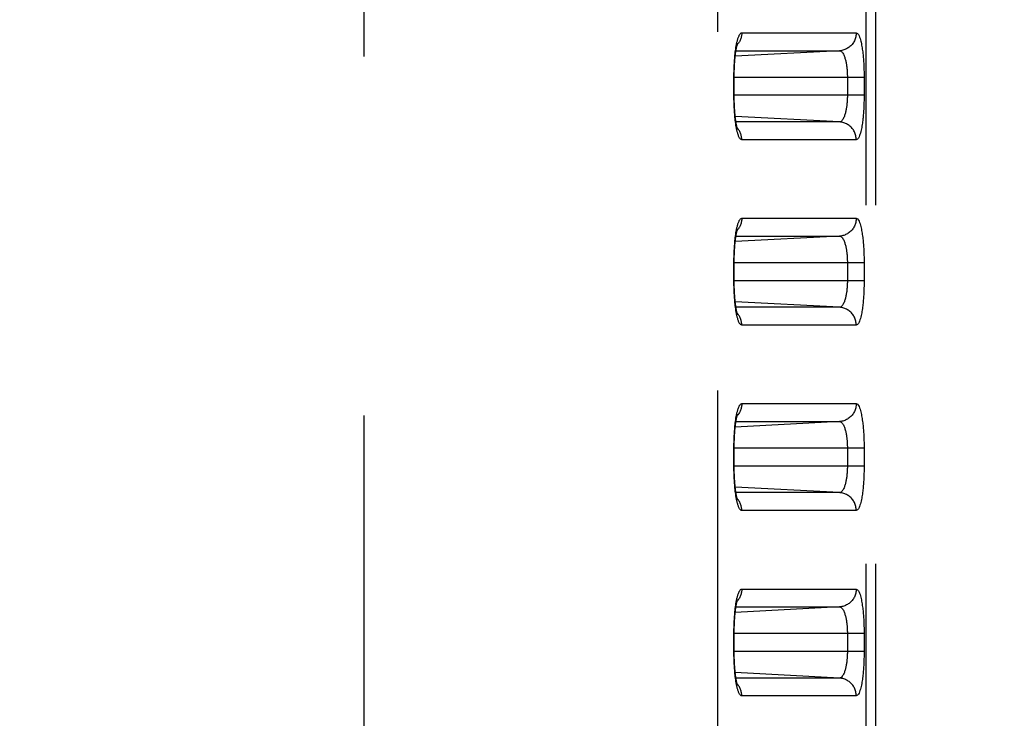
# Model space of a CAD drawing. Extents: x -160 to 260, y -172 to 127.
# Drawn here: x 6 to 10, y 8 to 11 of the extents above; entities that cross this region are included whole.
import ezdxf

# ---------------------------------------------------------------- set-up
doc = ezdxf.new("R2010")
doc.units = 0
doc.linetypes.add('PHANTOM', pattern=[15, 7.5, -1.5, 1.5, -1.5, 1.5, -1.5])
doc.layers.get('0').update_dxf_attribs({"linetype": 'CONTINUOUS'})
doc.layers.get('DEFPOINTS').update_dxf_attribs({"linetype": 'CONTINUOUS'})
doc.styles.get("Standard").update_dxf_attribs({"font": 'txt', "bigfont": 'BIGFONT'})
doc.dimstyles.new('DIMSTYLE', dxfattribs={"dimtxt": 3.2, "dimasz": 1, "dimexe": 2.54, "dimexo": 1, "dimgap": 1.6, "dimtad": 0, "dimzin": 0, "dimblk": 'OPEN30', "dimblk1": 'OPEN30', "dimblk2": 'OPEN30', "dimsah": 1, "dimcen": 0.09, "dimazin": 3, "dimtfac": 1, "dimtofl": 0, "dimtmove": 0, "dimatfit": 3})

# ---------------------------------------------------------------- blocks, each defined once
blk = doc.blocks.new('_OPEN30')
at = {"color": 0, "linetype": 'BYBLOCK'}
for q in [(-3, 1), (-3, -1), (-3, 0)]:
    blk.add_line((0, 0), q, dxfattribs=at)
blk = doc.blocks.new('*D5')
at = {"color": 7, "linetype": 'CONTINUOUS'}
for p, q in [((29.0029, 16.501), (29.0029, 19.851)), ((2.5063, 13.501), (30.2729, 13.501)), ((29.0029, 13.501), (29.0029, 2.626)), ((-3.3368, 2.626), (30.2729, 2.626)), ((29.0029, 2.626), (29.0029, -13.7504)), ((29.0029, -0.374), (29.0029, -3.724))]:
    blk.add_line(p, q, dxfattribs=at)
at = {"layer": 'DEFPOINTS', "color": 7, "linetype": 'CONTINUOUS'}
for p in [(1.5063, 13.501), (-4.3368, 2.626), (29.0029, 2.626)]:
    blk.add_point(p, dxfattribs=at)
at = {"color": 7, "linetype": 'CONTINUOUS'}
for p, rotation in [((29.0029, 13.501), 270.0000000000002), ((29.0029, 2.626), 90.00000000000051)]:
    blk.add_blockref('_OPEN30', p, dxfattribs=dict(at, rotation=rotation))
at = {"color": 7, "linetype": 'CONTINUOUS', "width": 1.238125}
blk.add_text('43.5', height=3.2, rotation=90, dxfattribs=at).set_placement((28.2029, -13.7504))

msp = doc.modelspace()

# ---------------------------------------------------------------- linework, layer by layer
at = {"color": 7, "linetype": 'PHANTOM'}
for p, q in [((9.1139, -14.0828), (9.1139, 38.1848)), ((9.1543, -14.0828), (9.1543, 38.1848)), ((7.0159, -13.462), (7.0159, 34.0534)), ((8.4931, 33.1414), (8.4931, -13.462)), ((8.5943, 10.637), (9.0727, 10.637)), ((9.0028, 10.5622), (8.5669, 10.5393)), ((8.5698, 10.5622), (9.0028, 10.5622)), ((9.1055, 10.451), (8.5614, 10.451)), ((8.5614, 10.376), (8.5614, 10.451)), ((9.0356, 10.451), (9.0356, 10.376)), ((9.1055, 10.451), (9.1055, 10.376)), ((9.1055, 10.376), (8.5614, 10.376)), ((9.0028, 10.2649), (8.5669, 10.2877)), ((9.0028, 10.2649), (8.5698, 10.2649)), ((9.0727, 10.19), (8.5943, 10.19)), ((8.5943, 9.862), (9.0727, 9.862)), ((9.0028, 9.7872), (8.5669, 9.7643)), ((8.5698, 9.7872), (9.0028, 9.7872)), ((9.1055, 9.676), (8.5614, 9.676)), ((8.5614, 9.601), (8.5614, 9.676)), ((9.0356, 9.676), (9.0356, 9.601)), ((9.1055, 9.676), (9.1055, 9.601)), ((9.1055, 9.601), (8.5614, 9.601)), ((9.0028, 9.4899), (8.5669, 9.5127)), ((9.0028, 9.4899), (8.5698, 9.4899)), ((9.0727, 9.415), (8.5943, 9.415)), ((8.5943, 9.087), (9.0727, 9.087)), ((9.0028, 9.0122), (8.5669, 8.9893)), ((8.5698, 9.0122), (9.0028, 9.0122)), ((9.1055, 8.901), (8.5614, 8.901)), ((8.5614, 8.826), (8.5614, 8.901)), ((9.0356, 8.901), (9.0356, 8.826)), ((9.1055, 8.901), (9.1055, 8.826)), ((9.1055, 8.826), (8.5614, 8.826)), ((9.0028, 8.7149), (8.5669, 8.7377)), ((9.0028, 8.7149), (8.5698, 8.7149)), ((9.0727, 8.64), (8.5943, 8.64)), ((8.5943, 8.312), (9.0727, 8.312)), ((9.0028, 8.2372), (8.5669, 8.2143)), ((8.5698, 8.2372), (9.0028, 8.2372)), ((9.1055, 8.126), (8.5614, 8.126)), ((8.5614, 8.051), (8.5614, 8.126)), ((9.0356, 8.126), (9.0356, 8.051)), ((9.1055, 8.126), (9.1055, 8.051)), ((9.1055, 8.051), (8.5614, 8.051)), ((9.0028, 7.9399), (8.5669, 7.9627)), ((9.0028, 7.9399), (8.5698, 7.9399)), ((9.0727, 7.865), (8.5943, 7.865))]:
    msp.add_line(p, q, dxfattribs=at)
at = {"color": 7, "linetype": 'CONTINUOUS'}
for p, q in [((8.5626, 10.3716), (8.5626, 10.451)), ((8.5626, 9.5966), (8.5626, 9.676)), ((8.5626, 8.8216), (8.5626, 8.901)), ((8.5626, 8.0466), (8.5626, 8.126))]:
    msp.add_line(p, q, dxfattribs=at)
at = {"color": 7, "linetype": 'PHANTOM'}
for points in [[(8.5722, 10.5888), (8.5728, 10.5919), (8.5735, 10.595), (8.5741, 10.598), (8.5749, 10.6014), (8.5757, 10.6043), (8.5765, 10.6073), (8.5773, 10.6103), (8.5782, 10.6132), (8.5791, 10.616), (8.5802, 10.6189), (8.5815, 10.6222), (8.5827, 10.625), (8.5839, 10.6273), (8.5854, 10.63), (8.5873, 10.6326), (8.5894, 10.6348), (8.5919, 10.6365), (8.5943, 10.637)], [(8.5943, 10.637), (8.5942, 10.6337), (8.5939, 10.6301), (8.5935, 10.6269), (8.5929, 10.6233), (8.5923, 10.6202), (8.5914, 10.6167), (8.5902, 10.613), (8.589, 10.6096), (8.5875, 10.6059), (8.5859, 10.6027), (8.5842, 10.5994), (8.5824, 10.5963), (8.5804, 10.5933), (8.5785, 10.5908)], [(9.0727, 10.637), (9.0726, 10.6327), (9.0722, 10.6286), (9.0715, 10.6243), (9.0706, 10.6199), (9.0695, 10.6157), (9.0682, 10.6116), (9.0666, 10.6076), (9.0648, 10.6036), (9.0628, 10.5998), (9.0606, 10.5961), (9.0582, 10.5926), (9.0555, 10.5891), (9.0527, 10.5859), (9.0497, 10.5829), (9.0465, 10.5799), (9.0432, 10.5772), (9.0396, 10.5747), (9.0361, 10.5724), (9.0323, 10.5703), (9.0284, 10.5685), (9.0246, 10.5669), (9.0205, 10.5655), (9.0163, 10.5643), (9.0121, 10.5634), (9.0078, 10.5626), (9.0039, 10.5622)], [(9.0727, 10.637), (9.0782, 10.6343), (9.0818, 10.6297), (9.0845, 10.6246), (9.0866, 10.6193), (9.0886, 10.6138), (9.0901, 10.6086), (9.0916, 10.6029), (9.0929, 10.5976), (9.0941, 10.5918), (9.0952, 10.5861), (9.0963, 10.5803), (9.0972, 10.5745), (9.0981, 10.5687), (9.0989, 10.5629), (9.0996, 10.5571), (9.1003, 10.5513), (9.101, 10.5454), (9.1015, 10.5396), (9.1021, 10.5338), (9.1026, 10.5279), (9.103, 10.5221), (9.1034, 10.5162), (9.1038, 10.5104), (9.1041, 10.5048), (9.1044, 10.499), (9.1046, 10.4931), (9.1049, 10.4873), (9.1051, 10.4814), (9.1052, 10.4755), (9.1053, 10.4697), (9.1054, 10.4641), (9.1055, 10.4582), (9.1055, 10.4523)], [(8.5614, 10.4558), (8.5615, 10.4625), (8.5616, 10.4692), (8.5617, 10.4759), (8.5619, 10.4826), (8.5622, 10.4892), (8.5624, 10.4959), (8.5627, 10.5026), (8.5631, 10.5093), (8.5635, 10.5159), (8.564, 10.5226), (8.5645, 10.5292), (8.5651, 10.5359), (8.5657, 10.5426), (8.5664, 10.5492), (8.5672, 10.5558), (8.568, 10.5627), (8.569, 10.5693), (8.57, 10.576), (8.5711, 10.5828), (8.5722, 10.5888)], [(8.5781, 10.5902), (8.5764, 10.5881), (8.5745, 10.586)], [(9.0028, 10.5622), (9.0064, 10.5615), (9.0097, 10.5597), (9.0124, 10.5573), (9.0148, 10.5545), (9.0169, 10.5515), (9.0188, 10.5482), (9.0204, 10.5449), (9.0219, 10.5415), (9.0232, 10.5381), (9.0245, 10.5346), (9.0256, 10.5311), (9.0266, 10.5275), (9.0276, 10.5239), (9.0285, 10.5204), (9.0293, 10.5168), (9.03, 10.5132), (9.0307, 10.5095), (9.0313, 10.5059), (9.0319, 10.5023), (9.0324, 10.4986), (9.0329, 10.495), (9.0333, 10.4914), (9.0337, 10.4878), (9.0341, 10.4841), (9.0344, 10.4804), (9.0347, 10.4768), (9.0349, 10.4731), (9.0351, 10.4694), (9.0353, 10.4657), (9.0354, 10.4621), (9.0355, 10.4588), (9.0356, 10.4549), (9.0356, 10.451)], [(9.0356, 10.376), (9.0356, 10.3722), (9.0355, 10.3685), (9.0354, 10.3646), (9.0353, 10.3609), (9.0351, 10.3569), (9.0349, 10.3533), (9.0346, 10.3496), (9.0344, 10.3459), (9.034, 10.3419), (9.0336, 10.3382), (9.0332, 10.3346), (9.0328, 10.3309), (9.0323, 10.3273), (9.0318, 10.3241), (9.0312, 10.3204), (9.0305, 10.3165), (9.0298, 10.3129), (9.029, 10.3092), (9.0282, 10.3056), (9.0274, 10.3024), (9.0264, 10.2988), (9.0254, 10.2953), (9.0243, 10.2918), (9.023, 10.2884), (9.0216, 10.2847), (9.0201, 10.2815), (9.0185, 10.2782), (9.0166, 10.2751), (9.0145, 10.2721), (9.0119, 10.2692), (9.0092, 10.267), (9.0057, 10.2654), (9.0028, 10.2649)], [(9.1055, 10.376), (9.1055, 10.3702), (9.1055, 10.3643), (9.1054, 10.3584), (9.1052, 10.3526), (9.1051, 10.3467), (9.1049, 10.3408), (9.1047, 10.335), (9.1044, 10.3291), (9.1042, 10.3233), (9.1038, 10.3174), (9.1035, 10.3115), (9.1031, 10.3057), (9.1026, 10.2999), (9.1021, 10.294), (9.1016, 10.2882), (9.101, 10.2823), (9.1005, 10.277), (9.0998, 10.2711), (9.099, 10.2649), (9.0982, 10.2591), (9.0974, 10.2535), (9.0964, 10.2477), (9.0954, 10.2419), (9.0942, 10.2357), (9.093, 10.23), (9.0916, 10.2242), (9.0901, 10.2184), (9.0884, 10.2128), (9.0865, 10.2073), (9.0844, 10.2023), (9.0817, 10.1973), (9.0782, 10.1928), (9.0727, 10.19)], [(8.5722, 10.2382), (8.571, 10.2449), (8.5699, 10.2515), (8.5689, 10.2581), (8.568, 10.2647), (8.5672, 10.2709), (8.5664, 10.2776), (8.5657, 10.2842), (8.5651, 10.2909), (8.5645, 10.2975), (8.564, 10.3042), (8.5635, 10.3108), (8.5631, 10.3175), (8.5628, 10.3242), (8.5624, 10.3308), (8.5622, 10.3375), (8.5619, 10.3442), (8.5617, 10.3509), (8.5616, 10.3576), (8.5615, 10.3642), (8.5614, 10.3712)], [(9.0727, 10.19), (9.0726, 10.1943), (9.0722, 10.1984), (9.0715, 10.2027), (9.0706, 10.2072), (9.0695, 10.2114), (9.0682, 10.2155), (9.0666, 10.2195), (9.0648, 10.2234), (9.0628, 10.2273), (9.0606, 10.231), (9.0582, 10.2345), (9.0555, 10.2379), (9.0527, 10.2412), (9.0497, 10.2442), (9.0465, 10.2471), (9.0432, 10.2498), (9.0396, 10.2524), (9.0361, 10.2546), (9.0323, 10.2567), (9.0284, 10.2586), (9.0246, 10.2601), (9.0205, 10.2616), (9.0163, 10.2627), (9.0121, 10.2637), (9.0078, 10.2644), (9.0039, 10.2648)], [(8.5943, 10.19), (8.5913, 10.1909), (8.5889, 10.1927), (8.5868, 10.195), (8.5851, 10.1975), (8.5836, 10.2002), (8.5823, 10.2029), (8.5811, 10.2058), (8.58, 10.2086), (8.579, 10.2115), (8.578, 10.2144), (8.5772, 10.2174), (8.5763, 10.2203), (8.5755, 10.2233), (8.5748, 10.2263), (8.5741, 10.2293), (8.5735, 10.2321), (8.5728, 10.2351), (8.5723, 10.2376)], [(8.5781, 10.2368), (8.5764, 10.2389), (8.5745, 10.2411)], [(8.5943, 10.19), (8.5942, 10.1934), (8.5939, 10.1969), (8.5935, 10.2002), (8.5929, 10.2037), (8.5923, 10.2068), (8.5914, 10.2103), (8.5903, 10.2141), (8.589, 10.2175), (8.5875, 10.2211), (8.586, 10.2244), (8.5842, 10.2276), (8.5824, 10.2307), (8.5804, 10.2337), (8.5786, 10.2363)], [(8.5722, 9.8138), (8.5728, 9.8169), (8.5735, 9.82), (8.5741, 9.823), (8.5749, 9.8264), (8.5757, 9.8293), (8.5765, 9.8323), (8.5773, 9.8353), (8.5782, 9.8382), (8.5791, 9.841), (8.5802, 9.8439), (8.5815, 9.8472), (8.5827, 9.85), (8.5839, 9.8523), (8.5854, 9.855), (8.5873, 9.8576), (8.5894, 9.8598), (8.5919, 9.8615), (8.5943, 9.862)], [(8.5943, 9.862), (8.5942, 9.8587), (8.5939, 9.8551), (8.5935, 9.8519), (8.5929, 9.8483), (8.5923, 9.8452), (8.5914, 9.8417), (8.5902, 9.838), (8.589, 9.8346), (8.5875, 9.8309), (8.5859, 9.8277), (8.5842, 9.8244), (8.5824, 9.8213), (8.5804, 9.8183), (8.5785, 9.8158)], [(9.0727, 9.862), (9.0726, 9.8577), (9.0722, 9.8536), (9.0715, 9.8493), (9.0706, 9.8449), (9.0695, 9.8407), (9.0682, 9.8366), (9.0666, 9.8326), (9.0648, 9.8286), (9.0628, 9.8248), (9.0606, 9.8211), (9.0582, 9.8176), (9.0555, 9.8141), (9.0527, 9.8109), (9.0497, 9.8079), (9.0465, 9.8049), (9.0432, 9.8022), (9.0396, 9.7997), (9.0361, 9.7974), (9.0323, 9.7953), (9.0284, 9.7935), (9.0246, 9.7919), (9.0205, 9.7905), (9.0163, 9.7893), (9.0121, 9.7884), (9.0078, 9.7876), (9.0039, 9.7872)], [(9.0727, 9.862), (9.0782, 9.8593), (9.0818, 9.8547), (9.0845, 9.8496), (9.0866, 9.8443), (9.0886, 9.8388), (9.0901, 9.8336), (9.0916, 9.8279), (9.0929, 9.8226), (9.0941, 9.8168), (9.0952, 9.8111), (9.0963, 9.8053), (9.0972, 9.7995), (9.0981, 9.7937), (9.0989, 9.7879), (9.0996, 9.7821), (9.1003, 9.7763), (9.101, 9.7704), (9.1015, 9.7646), (9.1021, 9.7588), (9.1026, 9.7529), (9.103, 9.7471), (9.1034, 9.7412), (9.1038, 9.7354), (9.1041, 9.7298), (9.1044, 9.724), (9.1046, 9.7181), (9.1049, 9.7123), (9.1051, 9.7064), (9.1052, 9.7005), (9.1053, 9.6947), (9.1054, 9.6891), (9.1055, 9.6832), (9.1055, 9.6773)], [(8.5614, 9.6808), (8.5615, 9.6875), (8.5616, 9.6942), (8.5617, 9.7009), (8.5619, 9.7076), (8.5622, 9.7142), (8.5624, 9.7209), (8.5627, 9.7276), (8.5631, 9.7343), (8.5635, 9.7409), (8.564, 9.7476), (8.5645, 9.7542), (8.5651, 9.7609), (8.5657, 9.7676), (8.5664, 9.7742), (8.5672, 9.7808), (8.568, 9.7877), (8.569, 9.7943), (8.57, 9.801), (8.5711, 9.8078), (8.5722, 9.8138)], [(8.5781, 9.8152), (8.5764, 9.8131), (8.5745, 9.811)], [(9.0028, 9.7872), (9.0064, 9.7865), (9.0097, 9.7847), (9.0124, 9.7823), (9.0148, 9.7795), (9.0169, 9.7765), (9.0188, 9.7732), (9.0204, 9.7699), (9.0219, 9.7665), (9.0232, 9.7631), (9.0245, 9.7596), (9.0256, 9.7561), (9.0266, 9.7525), (9.0276, 9.7489), (9.0285, 9.7454), (9.0293, 9.7418), (9.03, 9.7382), (9.0307, 9.7345), (9.0313, 9.7309), (9.0319, 9.7273), (9.0324, 9.7236), (9.0329, 9.72), (9.0333, 9.7164), (9.0337, 9.7128), (9.0341, 9.7091), (9.0344, 9.7054), (9.0347, 9.7018), (9.0349, 9.6981), (9.0351, 9.6944), (9.0353, 9.6907), (9.0354, 9.6871), (9.0355, 9.6838), (9.0356, 9.6799), (9.0356, 9.676)], [(8.5722, 9.4632), (8.571, 9.4699), (8.5699, 9.4765), (8.5689, 9.4831), (8.568, 9.4897), (8.5672, 9.4959), (8.5664, 9.5026), (8.5657, 9.5092), (8.5651, 9.5159), (8.5645, 9.5225), (8.564, 9.5292), (8.5635, 9.5358), (8.5631, 9.5425), (8.5628, 9.5492), (8.5624, 9.5558), (8.5622, 9.5625), (8.5619, 9.5692), (8.5617, 9.5759), (8.5616, 9.5826), (8.5615, 9.5892), (8.5614, 9.5962)], [(9.0356, 9.601), (9.0356, 9.5972), (9.0355, 9.5935), (9.0354, 9.5896), (9.0353, 9.5859), (9.0351, 9.5819), (9.0349, 9.5783), (9.0346, 9.5746), (9.0344, 9.5709), (9.034, 9.5669), (9.0336, 9.5632), (9.0332, 9.5596), (9.0328, 9.5559), (9.0323, 9.5523), (9.0318, 9.5491), (9.0312, 9.5454), (9.0305, 9.5415), (9.0298, 9.5379), (9.029, 9.5342), (9.0282, 9.5306), (9.0274, 9.5274), (9.0264, 9.5238), (9.0254, 9.5203), (9.0243, 9.5168), (9.023, 9.5134), (9.0216, 9.5097), (9.0201, 9.5065), (9.0185, 9.5032), (9.0166, 9.5001), (9.0145, 9.4971), (9.0119, 9.4942), (9.0092, 9.492), (9.0057, 9.4904), (9.0028, 9.4899)], [(9.1055, 9.601), (9.1055, 9.5952), (9.1055, 9.5893), (9.1054, 9.5834), (9.1052, 9.5776), (9.1051, 9.5717), (9.1049, 9.5658), (9.1047, 9.56), (9.1044, 9.5541), (9.1042, 9.5483), (9.1038, 9.5424), (9.1035, 9.5365), (9.1031, 9.5307), (9.1026, 9.5249), (9.1021, 9.519), (9.1016, 9.5132), (9.101, 9.5073), (9.1005, 9.502), (9.0998, 9.4961), (9.099, 9.4899), (9.0982, 9.4841), (9.0974, 9.4785), (9.0964, 9.4727), (9.0954, 9.4669), (9.0942, 9.4607), (9.093, 9.455), (9.0916, 9.4492), (9.0901, 9.4434), (9.0884, 9.4378), (9.0865, 9.4323), (9.0844, 9.4273), (9.0817, 9.4223), (9.0782, 9.4178), (9.0727, 9.415)], [(9.0727, 9.415), (9.0726, 9.4193), (9.0722, 9.4234), (9.0715, 9.4277), (9.0706, 9.4322), (9.0695, 9.4364), (9.0682, 9.4405), (9.0666, 9.4445), (9.0648, 9.4484), (9.0628, 9.4523), (9.0606, 9.456), (9.0582, 9.4595), (9.0555, 9.4629), (9.0527, 9.4662), (9.0497, 9.4692), (9.0465, 9.4721), (9.0432, 9.4748), (9.0396, 9.4774), (9.0361, 9.4796), (9.0323, 9.4817), (9.0284, 9.4836), (9.0246, 9.4851), (9.0205, 9.4866), (9.0163, 9.4877), (9.0121, 9.4887), (9.0078, 9.4894), (9.0039, 9.4898)], [(8.5943, 9.415), (8.5913, 9.4159), (8.5889, 9.4177), (8.5868, 9.42), (8.5851, 9.4225), (8.5836, 9.4252), (8.5823, 9.4279), (8.5811, 9.4308), (8.58, 9.4336), (8.579, 9.4365), (8.578, 9.4394), (8.5772, 9.4424), (8.5763, 9.4453), (8.5755, 9.4483), (8.5748, 9.4513), (8.5741, 9.4543), (8.5735, 9.4571), (8.5728, 9.4601), (8.5723, 9.4626)], [(8.5781, 9.4618), (8.5764, 9.4639), (8.5745, 9.4661)], [(8.5943, 9.415), (8.5942, 9.4184), (8.5939, 9.4219), (8.5935, 9.4252), (8.5929, 9.4287), (8.5923, 9.4318), (8.5914, 9.4353), (8.5903, 9.4391), (8.589, 9.4425), (8.5875, 9.4461), (8.586, 9.4494), (8.5842, 9.4526), (8.5824, 9.4557), (8.5804, 9.4587), (8.5786, 9.4613)], [(8.5722, 9.0388), (8.5728, 9.0419), (8.5735, 9.045), (8.5741, 9.048), (8.5749, 9.0514), (8.5757, 9.0543), (8.5765, 9.0573), (8.5773, 9.0603), (8.5782, 9.0632), (8.5791, 9.066), (8.5802, 9.0689), (8.5815, 9.0722), (8.5827, 9.075), (8.5839, 9.0773), (8.5854, 9.08), (8.5873, 9.0826), (8.5894, 9.0848), (8.5919, 9.0865), (8.5943, 9.087)], [(8.5943, 9.087), (8.5942, 9.0837), (8.5939, 9.0801), (8.5935, 9.0769), (8.5929, 9.0733), (8.5923, 9.0702), (8.5914, 9.0667), (8.5902, 9.063), (8.589, 9.0596), (8.5875, 9.0559), (8.5859, 9.0527), (8.5842, 9.0494), (8.5824, 9.0463), (8.5804, 9.0433), (8.5785, 9.0408)], [(9.0727, 9.087), (9.0726, 9.0827), (9.0722, 9.0786), (9.0715, 9.0743), (9.0706, 9.0699), (9.0695, 9.0657), (9.0682, 9.0616), (9.0666, 9.0576), (9.0648, 9.0536), (9.0628, 9.0498), (9.0606, 9.0461), (9.0582, 9.0426), (9.0555, 9.0391), (9.0527, 9.0359), (9.0497, 9.0329), (9.0465, 9.0299), (9.0432, 9.0272), (9.0396, 9.0247), (9.0361, 9.0224), (9.0323, 9.0203), (9.0284, 9.0185), (9.0246, 9.0169), (9.0205, 9.0155), (9.0163, 9.0143), (9.0121, 9.0134), (9.0078, 9.0126), (9.0039, 9.0122)], [(9.0727, 9.087), (9.0782, 9.0843), (9.0818, 9.0797), (9.0845, 9.0746), (9.0866, 9.0693), (9.0886, 9.0638), (9.0901, 9.0586), (9.0916, 9.0529), (9.0929, 9.0476), (9.0941, 9.0418), (9.0952, 9.0361), (9.0963, 9.0303), (9.0972, 9.0245), (9.0981, 9.0187), (9.0989, 9.0129), (9.0996, 9.0071), (9.1003, 9.0013), (9.101, 8.9954), (9.1015, 8.9896), (9.1021, 8.9838), (9.1026, 8.9779), (9.103, 8.9721), (9.1034, 8.9662), (9.1038, 8.9604), (9.1041, 8.9548), (9.1044, 8.949), (9.1046, 8.9431), (9.1049, 8.9373), (9.1051, 8.9314), (9.1052, 8.9255), (9.1053, 8.9197), (9.1054, 8.9141), (9.1055, 8.9082), (9.1055, 8.9023)], [(8.5614, 8.9058), (8.5615, 8.9125), (8.5616, 8.9192), (8.5617, 8.9259), (8.5619, 8.9326), (8.5622, 8.9392), (8.5624, 8.9459), (8.5627, 8.9526), (8.5631, 8.9593), (8.5635, 8.9659), (8.564, 8.9726), (8.5645, 8.9792), (8.5651, 8.9859), (8.5657, 8.9926), (8.5664, 8.9992), (8.5672, 9.0058), (8.568, 9.0127), (8.569, 9.0193), (8.57, 9.026), (8.5711, 9.0328), (8.5722, 9.0388)], [(8.5781, 9.0402), (8.5764, 9.0381), (8.5745, 9.036)], [(9.0028, 9.0122), (9.0064, 9.0115), (9.0097, 9.0097), (9.0124, 9.0073), (9.0148, 9.0045), (9.0169, 9.0015), (9.0188, 8.9982), (9.0204, 8.9949), (9.0219, 8.9915), (9.0232, 8.9881), (9.0245, 8.9846), (9.0256, 8.9811), (9.0266, 8.9775), (9.0276, 8.9739), (9.0285, 8.9704), (9.0293, 8.9668), (9.03, 8.9632), (9.0307, 8.9595), (9.0313, 8.9559), (9.0319, 8.9523), (9.0324, 8.9486), (9.0329, 8.945), (9.0333, 8.9414), (9.0337, 8.9378), (9.0341, 8.9341), (9.0344, 8.9304), (9.0347, 8.9268), (9.0349, 8.9231), (9.0351, 8.9194), (9.0353, 8.9157), (9.0354, 8.9121), (9.0355, 8.9088), (9.0356, 8.9049), (9.0356, 8.901)], [(8.5722, 8.6882), (8.571, 8.6949), (8.5699, 8.7015), (8.5689, 8.7081), (8.568, 8.7147), (8.5672, 8.7209), (8.5664, 8.7276), (8.5657, 8.7342), (8.5651, 8.7409), (8.5645, 8.7475), (8.564, 8.7542), (8.5635, 8.7608), (8.5631, 8.7675), (8.5628, 8.7742), (8.5624, 8.7808), (8.5622, 8.7875), (8.5619, 8.7942), (8.5617, 8.8009), (8.5616, 8.8076), (8.5615, 8.8142), (8.5614, 8.8212)], [(9.0356, 8.826), (9.0356, 8.8222), (9.0355, 8.8185), (9.0354, 8.8146), (9.0353, 8.8109), (9.0351, 8.8069), (9.0349, 8.8033), (9.0346, 8.7996), (9.0344, 8.7959), (9.034, 8.7919), (9.0336, 8.7882), (9.0332, 8.7846), (9.0328, 8.7809), (9.0323, 8.7773), (9.0318, 8.7741), (9.0312, 8.7704), (9.0305, 8.7665), (9.0298, 8.7629), (9.029, 8.7592), (9.0282, 8.7556), (9.0274, 8.7524), (9.0264, 8.7488), (9.0254, 8.7453), (9.0243, 8.7418), (9.023, 8.7384), (9.0216, 8.7347), (9.0201, 8.7315), (9.0185, 8.7282), (9.0166, 8.7251), (9.0145, 8.7221), (9.0119, 8.7192), (9.0092, 8.717), (9.0057, 8.7154), (9.0028, 8.7149)], [(9.1055, 8.826), (9.1055, 8.8202), (9.1055, 8.8143), (9.1054, 8.8084), (9.1052, 8.8026), (9.1051, 8.7967), (9.1049, 8.7908), (9.1047, 8.785), (9.1044, 8.7791), (9.1042, 8.7733), (9.1038, 8.7674), (9.1035, 8.7615), (9.1031, 8.7557), (9.1026, 8.7499), (9.1021, 8.744), (9.1016, 8.7382), (9.101, 8.7323), (9.1005, 8.727), (9.0998, 8.7211), (9.099, 8.7149), (9.0982, 8.7091), (9.0974, 8.7035), (9.0964, 8.6977), (9.0954, 8.6919), (9.0942, 8.6857), (9.093, 8.68), (9.0916, 8.6742), (9.0901, 8.6684), (9.0884, 8.6628), (9.0865, 8.6573), (9.0844, 8.6523), (9.0817, 8.6473), (9.0782, 8.6428), (9.0727, 8.64)], [(8.5943, 8.64), (8.5913, 8.6409), (8.5889, 8.6427), (8.5868, 8.645), (8.5851, 8.6475), (8.5836, 8.6502), (8.5823, 8.6529), (8.5811, 8.6558), (8.58, 8.6586), (8.579, 8.6615), (8.578, 8.6644), (8.5772, 8.6674), (8.5763, 8.6703), (8.5755, 8.6733), (8.5748, 8.6763), (8.5741, 8.6793), (8.5735, 8.6821), (8.5728, 8.6851), (8.5723, 8.6876)], [(8.5781, 8.6868), (8.5764, 8.6889), (8.5745, 8.6911)], [(8.5943, 8.64), (8.5942, 8.6434), (8.5939, 8.6469), (8.5935, 8.6502), (8.5929, 8.6537), (8.5923, 8.6568), (8.5914, 8.6603), (8.5903, 8.6641), (8.589, 8.6675), (8.5875, 8.6711), (8.586, 8.6744), (8.5842, 8.6776), (8.5824, 8.6807), (8.5804, 8.6837), (8.5786, 8.6863)], [(9.0727, 8.64), (9.0726, 8.6443), (9.0722, 8.6484), (9.0715, 8.6527), (9.0706, 8.6572), (9.0695, 8.6614), (9.0682, 8.6655), (9.0666, 8.6695), (9.0648, 8.6734), (9.0628, 8.6773), (9.0606, 8.681), (9.0582, 8.6845), (9.0555, 8.6879), (9.0527, 8.6912), (9.0497, 8.6942), (9.0465, 8.6971), (9.0432, 8.6998), (9.0396, 8.7024), (9.0361, 8.7046), (9.0323, 8.7067), (9.0284, 8.7086), (9.0246, 8.7101), (9.0205, 8.7116), (9.0163, 8.7127), (9.0121, 8.7137), (9.0078, 8.7144), (9.0039, 8.7148)], [(8.5722, 8.2638), (8.5728, 8.2669), (8.5735, 8.27), (8.5741, 8.273), (8.5749, 8.2764), (8.5757, 8.2793), (8.5765, 8.2823), (8.5773, 8.2853), (8.5782, 8.2882), (8.5791, 8.291), (8.5802, 8.2939), (8.5815, 8.2972), (8.5827, 8.3), (8.5839, 8.3023), (8.5854, 8.305), (8.5873, 8.3076), (8.5894, 8.3098), (8.5919, 8.3115), (8.5943, 8.312)], [(8.5943, 8.312), (8.5942, 8.3087), (8.5939, 8.3051), (8.5935, 8.3019), (8.5929, 8.2983), (8.5923, 8.2952), (8.5914, 8.2917), (8.5902, 8.288), (8.589, 8.2846), (8.5875, 8.2809), (8.5859, 8.2777), (8.5842, 8.2744), (8.5824, 8.2713), (8.5804, 8.2683), (8.5785, 8.2658)], [(9.0727, 8.312), (9.0726, 8.3077), (9.0722, 8.3036), (9.0715, 8.2993), (9.0706, 8.2949), (9.0695, 8.2907), (9.0682, 8.2866), (9.0666, 8.2826), (9.0648, 8.2786), (9.0628, 8.2748), (9.0606, 8.2711), (9.0582, 8.2676), (9.0555, 8.2641), (9.0527, 8.2609), (9.0497, 8.2579), (9.0465, 8.2549), (9.0432, 8.2522), (9.0396, 8.2497), (9.0361, 8.2474), (9.0323, 8.2453), (9.0284, 8.2435), (9.0246, 8.2419), (9.0205, 8.2405), (9.0163, 8.2393), (9.0121, 8.2384), (9.0078, 8.2376), (9.0039, 8.2372)], [(9.0727, 8.312), (9.0782, 8.3093), (9.0818, 8.3047), (9.0845, 8.2996), (9.0866, 8.2943), (9.0886, 8.2888), (9.0901, 8.2836), (9.0916, 8.2779), (9.0929, 8.2726), (9.0941, 8.2668), (9.0952, 8.2611), (9.0963, 8.2553), (9.0972, 8.2495), (9.0981, 8.2437), (9.0989, 8.2379), (9.0996, 8.2321), (9.1003, 8.2263), (9.101, 8.2204), (9.1015, 8.2146), (9.1021, 8.2088), (9.1026, 8.2029), (9.103, 8.1971), (9.1034, 8.1912), (9.1038, 8.1854), (9.1041, 8.1798), (9.1044, 8.174), (9.1046, 8.1681), (9.1049, 8.1623), (9.1051, 8.1564), (9.1052, 8.1505), (9.1053, 8.1447), (9.1054, 8.1391), (9.1055, 8.1332), (9.1055, 8.1273)], [(8.5614, 8.1308), (8.5615, 8.1375), (8.5616, 8.1442), (8.5617, 8.1509), (8.5619, 8.1576), (8.5622, 8.1642), (8.5624, 8.1709), (8.5627, 8.1776), (8.5631, 8.1843), (8.5635, 8.1909), (8.564, 8.1976), (8.5645, 8.2042), (8.5651, 8.2109), (8.5657, 8.2176), (8.5664, 8.2242), (8.5672, 8.2308), (8.568, 8.2377), (8.569, 8.2443), (8.57, 8.251), (8.5711, 8.2578), (8.5722, 8.2638)], [(8.5781, 8.2652), (8.5764, 8.2631), (8.5745, 8.261)], [(9.0028, 8.2372), (9.0064, 8.2365), (9.0097, 8.2347), (9.0124, 8.2323), (9.0148, 8.2295), (9.0169, 8.2265), (9.0188, 8.2232), (9.0204, 8.2199), (9.0219, 8.2165), (9.0232, 8.2131), (9.0245, 8.2096), (9.0256, 8.2061), (9.0266, 8.2025), (9.0276, 8.1989), (9.0285, 8.1954), (9.0293, 8.1918), (9.03, 8.1882), (9.0307, 8.1845), (9.0313, 8.1809), (9.0319, 8.1773), (9.0324, 8.1736), (9.0329, 8.17), (9.0333, 8.1664), (9.0337, 8.1628), (9.0341, 8.1591), (9.0344, 8.1554), (9.0347, 8.1518), (9.0349, 8.1481), (9.0351, 8.1444), (9.0353, 8.1407), (9.0354, 8.1371), (9.0355, 8.1338), (9.0356, 8.1299), (9.0356, 8.126)], [(8.5722, 7.9132), (8.571, 7.9199), (8.5699, 7.9265), (8.5689, 7.9331), (8.568, 7.9397), (8.5672, 7.9459), (8.5664, 7.9526), (8.5657, 7.9592), (8.5651, 7.9659), (8.5645, 7.9725), (8.564, 7.9792), (8.5635, 7.9858), (8.5631, 7.9925), (8.5628, 7.9992), (8.5624, 8.0058), (8.5622, 8.0125), (8.5619, 8.0192), (8.5617, 8.0259), (8.5616, 8.0326), (8.5615, 8.0392), (8.5614, 8.0462)], [(9.0356, 8.051), (9.0356, 8.0472), (9.0355, 8.0435), (9.0354, 8.0396), (9.0353, 8.0359), (9.0351, 8.0319), (9.0349, 8.0283), (9.0346, 8.0246), (9.0344, 8.0209), (9.034, 8.0169), (9.0336, 8.0132), (9.0332, 8.0096), (9.0328, 8.0059), (9.0323, 8.0023), (9.0318, 7.9991), (9.0312, 7.9954), (9.0305, 7.9915), (9.0298, 7.9879), (9.029, 7.9842), (9.0282, 7.9806), (9.0274, 7.9774), (9.0264, 7.9738), (9.0254, 7.9703), (9.0243, 7.9668), (9.023, 7.9634), (9.0216, 7.9597), (9.0201, 7.9565), (9.0185, 7.9532), (9.0166, 7.9501), (9.0145, 7.9471), (9.0119, 7.9442), (9.0092, 7.942), (9.0057, 7.9404), (9.0028, 7.9399)], [(9.1055, 8.051), (9.1055, 8.0452), (9.1055, 8.0393), (9.1054, 8.0334), (9.1052, 8.0276), (9.1051, 8.0217), (9.1049, 8.0158), (9.1047, 8.01), (9.1044, 8.0041), (9.1042, 7.9983), (9.1038, 7.9924), (9.1035, 7.9865), (9.1031, 7.9807), (9.1026, 7.9749), (9.1021, 7.969), (9.1016, 7.9632), (9.101, 7.9573), (9.1005, 7.952), (9.0998, 7.9461), (9.099, 7.9399), (9.0982, 7.9341), (9.0974, 7.9285), (9.0964, 7.9227), (9.0954, 7.9169), (9.0942, 7.9107), (9.093, 7.905), (9.0916, 7.8992), (9.0901, 7.8934), (9.0884, 7.8878), (9.0865, 7.8823), (9.0844, 7.8773), (9.0817, 7.8723), (9.0782, 7.8678), (9.0727, 7.865)], [(8.5943, 7.865), (8.5913, 7.8659), (8.5889, 7.8677), (8.5868, 7.87), (8.5851, 7.8725), (8.5836, 7.8752), (8.5823, 7.8779), (8.5811, 7.8808), (8.58, 7.8836), (8.579, 7.8865), (8.578, 7.8894), (8.5772, 7.8924), (8.5763, 7.8953), (8.5755, 7.8983), (8.5748, 7.9013), (8.5741, 7.9043), (8.5735, 7.9071), (8.5728, 7.9101), (8.5723, 7.9126)], [(8.5781, 7.9118), (8.5764, 7.9139), (8.5745, 7.9161)], [(8.5943, 7.865), (8.5942, 7.8684), (8.5939, 7.8719), (8.5935, 7.8752), (8.5929, 7.8787), (8.5923, 7.8818), (8.5914, 7.8853), (8.5903, 7.8891), (8.589, 7.8925), (8.5875, 7.8961), (8.586, 7.8994), (8.5842, 7.9026), (8.5824, 7.9057), (8.5804, 7.9087), (8.5786, 7.9113)], [(9.0727, 7.865), (9.0726, 7.8693), (9.0722, 7.8734), (9.0715, 7.8777), (9.0706, 7.8822), (9.0695, 7.8864), (9.0682, 7.8905), (9.0666, 7.8945), (9.0648, 7.8984), (9.0628, 7.9023), (9.0606, 7.906), (9.0582, 7.9095), (9.0555, 7.9129), (9.0527, 7.9162), (9.0497, 7.9192), (9.0465, 7.9221), (9.0432, 7.9248), (9.0396, 7.9274), (9.0361, 7.9296), (9.0323, 7.9317), (9.0284, 7.9336), (9.0246, 7.9351), (9.0205, 7.9366), (9.0163, 7.9377), (9.0121, 7.9387), (9.0078, 7.9394), (9.0039, 7.9398)]]:
    msp.add_lwpolyline(points, dxfattribs=at)
at = {"color": 7, "linetype": 'CONTINUOUS'}
for points in [[(8.5626, 10.451), (8.5626, 10.4591), (8.5626, 10.4635), (8.5627, 10.4679), (8.5628, 10.4723), (8.5629, 10.4766), (8.563, 10.4809), (8.5632, 10.4852), (8.5633, 10.4894), (8.5635, 10.4936), (8.5637, 10.4978), (8.5639, 10.5018), (8.5641, 10.5058), (8.5644, 10.5098), (8.5646, 10.5136), (8.5649, 10.5174), (8.5652, 10.5211), (8.5655, 10.5248), (8.5658, 10.5283), (8.5661, 10.5317), (8.5664, 10.5351), (8.5668, 10.5383), (8.5671, 10.5415), (8.5675, 10.5445), (8.5678, 10.5475), (8.5682, 10.5504), (8.5685, 10.5531), (8.5689, 10.5558), (8.5692, 10.5584), (8.5696, 10.5609), (8.57, 10.5633), (8.5704, 10.5656), (8.5707, 10.5678), (8.5711, 10.5699), (8.5715, 10.5719), (8.5718, 10.5738), (8.5722, 10.5756), (8.5725, 10.5774), (8.5729, 10.579), (8.5732, 10.5805), (8.5735, 10.582), (8.5738, 10.5833), (8.5742, 10.5846), (8.5744, 10.5858), (8.5747, 10.5868), (8.575, 10.5878), (8.5753, 10.5887), (8.5755, 10.5896), (8.5757, 10.5903), (8.5759, 10.591), (8.5761, 10.5916), (8.5763, 10.5921), (8.5764, 10.5925), (8.5766, 10.5929), (8.5767, 10.5932), (8.5768, 10.5935)], [(8.5767, 10.2337), (8.5766, 10.234), (8.5765, 10.2344), (8.5764, 10.2348), (8.5762, 10.2352), (8.576, 10.2358), (8.5758, 10.2364), (8.5756, 10.237), (8.5754, 10.2378), (8.5752, 10.2386), (8.5749, 10.2395), (8.5747, 10.2405), (8.5744, 10.2415), (8.5741, 10.2426), (8.5738, 10.2438), (8.5735, 10.2451), (8.5732, 10.2465), (8.5729, 10.2479), (8.5726, 10.2495), (8.5722, 10.2511), (8.5719, 10.2528), (8.5716, 10.2546), (8.5712, 10.2564), (8.5709, 10.2584), (8.5705, 10.2604), (8.5702, 10.2625), (8.5698, 10.2647), (8.5695, 10.267), (8.5692, 10.2693), (8.5688, 10.2717), (8.5685, 10.2743), (8.5681, 10.2769), (8.5678, 10.2795), (8.5675, 10.2823), (8.5672, 10.2851), (8.5668, 10.2881), (8.5665, 10.2911), (8.5662, 10.2941), (8.5659, 10.2973), (8.5656, 10.3005), (8.5654, 10.3038), (8.5651, 10.3072), (8.5648, 10.3107), (8.5646, 10.3142), (8.5643, 10.3179), (8.5641, 10.3216), (8.5639, 10.3253), (8.5637, 10.3292), (8.5635, 10.3331), (8.5633, 10.3371), (8.5632, 10.3412), (8.563, 10.3453), (8.5629, 10.3496), (8.5628, 10.3538), (8.5627, 10.3582), (8.5627, 10.3626), (8.5626, 10.3671), (8.5626, 10.3716)], [(8.5626, 9.676), (8.5626, 9.6841), (8.5626, 9.6885), (8.5627, 9.6929), (8.5628, 9.6973), (8.5629, 9.7016), (8.563, 9.7059), (8.5632, 9.7102), (8.5633, 9.7144), (8.5635, 9.7186), (8.5637, 9.7228), (8.5639, 9.7268), (8.5641, 9.7308), (8.5644, 9.7348), (8.5646, 9.7386), (8.5649, 9.7424), (8.5652, 9.7461), (8.5655, 9.7498), (8.5658, 9.7533), (8.5661, 9.7567), (8.5664, 9.7601), (8.5668, 9.7633), (8.5671, 9.7665), (8.5675, 9.7695), (8.5678, 9.7725), (8.5682, 9.7754), (8.5685, 9.7781), (8.5689, 9.7808), (8.5692, 9.7834), (8.5696, 9.7859), (8.57, 9.7883), (8.5704, 9.7906), (8.5707, 9.7928), (8.5711, 9.7949), (8.5715, 9.7969), (8.5718, 9.7988), (8.5722, 9.8006), (8.5725, 9.8024), (8.5729, 9.804), (8.5732, 9.8055), (8.5735, 9.807), (8.5738, 9.8083), (8.5742, 9.8096), (8.5744, 9.8108), (8.5747, 9.8118), (8.575, 9.8128), (8.5753, 9.8137), (8.5755, 9.8146), (8.5757, 9.8153), (8.5759, 9.816), (8.5761, 9.8166), (8.5763, 9.8171), (8.5764, 9.8175), (8.5766, 9.8179), (8.5767, 9.8182), (8.5768, 9.8185)], [(8.5767, 9.4587), (8.5766, 9.459), (8.5765, 9.4594), (8.5764, 9.4598), (8.5762, 9.4602), (8.576, 9.4608), (8.5758, 9.4614), (8.5756, 9.462), (8.5754, 9.4628), (8.5752, 9.4636), (8.5749, 9.4645), (8.5747, 9.4655), (8.5744, 9.4665), (8.5741, 9.4676), (8.5738, 9.4688), (8.5735, 9.4701), (8.5732, 9.4715), (8.5729, 9.4729), (8.5726, 9.4745), (8.5722, 9.4761), (8.5719, 9.4778), (8.5716, 9.4796), (8.5712, 9.4814), (8.5709, 9.4834), (8.5705, 9.4854), (8.5702, 9.4875), (8.5698, 9.4897), (8.5695, 9.492), (8.5692, 9.4943), (8.5688, 9.4967), (8.5685, 9.4993), (8.5681, 9.5019), (8.5678, 9.5045), (8.5675, 9.5073), (8.5672, 9.5101), (8.5668, 9.5131), (8.5665, 9.5161), (8.5662, 9.5191), (8.5659, 9.5223), (8.5656, 9.5255), (8.5654, 9.5288), (8.5651, 9.5322), (8.5648, 9.5357), (8.5646, 9.5392), (8.5643, 9.5429), (8.5641, 9.5466), (8.5639, 9.5503), (8.5637, 9.5542), (8.5635, 9.5581), (8.5633, 9.5621), (8.5632, 9.5662), (8.563, 9.5703), (8.5629, 9.5746), (8.5628, 9.5788), (8.5627, 9.5832), (8.5627, 9.5876), (8.5626, 9.5921), (8.5626, 9.5966)], [(8.5626, 8.901), (8.5626, 8.9091), (8.5626, 8.9135), (8.5627, 8.9179), (8.5628, 8.9223), (8.5629, 8.9266), (8.563, 8.9309), (8.5632, 8.9352), (8.5633, 8.9394), (8.5635, 8.9436), (8.5637, 8.9478), (8.5639, 8.9518), (8.5641, 8.9558), (8.5644, 8.9598), (8.5646, 8.9636), (8.5649, 8.9674), (8.5652, 8.9711), (8.5655, 8.9748), (8.5658, 8.9783), (8.5661, 8.9817), (8.5664, 8.9851), (8.5668, 8.9883), (8.5671, 8.9915), (8.5675, 8.9945), (8.5678, 8.9975), (8.5682, 9.0004), (8.5685, 9.0031), (8.5689, 9.0058), (8.5692, 9.0084), (8.5696, 9.0109), (8.57, 9.0133), (8.5704, 9.0156), (8.5707, 9.0178), (8.5711, 9.0199), (8.5715, 9.0219), (8.5718, 9.0238), (8.5722, 9.0256), (8.5725, 9.0274), (8.5729, 9.029), (8.5732, 9.0305), (8.5735, 9.032), (8.5738, 9.0333), (8.5742, 9.0346), (8.5744, 9.0358), (8.5747, 9.0368), (8.575, 9.0378), (8.5753, 9.0387), (8.5755, 9.0396), (8.5757, 9.0403), (8.5759, 9.041), (8.5761, 9.0416), (8.5763, 9.0421), (8.5764, 9.0425), (8.5766, 9.0429), (8.5767, 9.0432), (8.5768, 9.0435)], [(8.5767, 8.6837), (8.5766, 8.684), (8.5765, 8.6844), (8.5764, 8.6848), (8.5762, 8.6852), (8.576, 8.6858), (8.5758, 8.6864), (8.5756, 8.687), (8.5754, 8.6878), (8.5752, 8.6886), (8.5749, 8.6895), (8.5747, 8.6905), (8.5744, 8.6915), (8.5741, 8.6926), (8.5738, 8.6938), (8.5735, 8.6951), (8.5732, 8.6965), (8.5729, 8.6979), (8.5726, 8.6995), (8.5722, 8.7011), (8.5719, 8.7028), (8.5716, 8.7046), (8.5712, 8.7064), (8.5709, 8.7084), (8.5705, 8.7104), (8.5702, 8.7125), (8.5698, 8.7147), (8.5695, 8.717), (8.5692, 8.7193), (8.5688, 8.7217), (8.5685, 8.7243), (8.5681, 8.7269), (8.5678, 8.7295), (8.5675, 8.7323), (8.5672, 8.7351), (8.5668, 8.7381), (8.5665, 8.7411), (8.5662, 8.7441), (8.5659, 8.7473), (8.5656, 8.7505), (8.5654, 8.7538), (8.5651, 8.7572), (8.5648, 8.7607), (8.5646, 8.7642), (8.5643, 8.7679), (8.5641, 8.7716), (8.5639, 8.7753), (8.5637, 8.7792), (8.5635, 8.7831), (8.5633, 8.7871), (8.5632, 8.7912), (8.563, 8.7953), (8.5629, 8.7996), (8.5628, 8.8038), (8.5627, 8.8082), (8.5627, 8.8126), (8.5626, 8.8171), (8.5626, 8.8216)], [(8.5626, 8.126), (8.5626, 8.1341), (8.5626, 8.1385), (8.5627, 8.1429), (8.5628, 8.1473), (8.5629, 8.1516), (8.563, 8.1559), (8.5632, 8.1602), (8.5633, 8.1644), (8.5635, 8.1686), (8.5637, 8.1728), (8.5639, 8.1768), (8.5641, 8.1808), (8.5644, 8.1848), (8.5646, 8.1886), (8.5649, 8.1924), (8.5652, 8.1961), (8.5655, 8.1998), (8.5658, 8.2033), (8.5661, 8.2067), (8.5664, 8.2101), (8.5668, 8.2133), (8.5671, 8.2165), (8.5675, 8.2195), (8.5678, 8.2225), (8.5682, 8.2254), (8.5685, 8.2281), (8.5689, 8.2308), (8.5692, 8.2334), (8.5696, 8.2359), (8.57, 8.2383), (8.5704, 8.2406), (8.5707, 8.2428), (8.5711, 8.2449), (8.5715, 8.2469), (8.5718, 8.2488), (8.5722, 8.2506), (8.5725, 8.2524), (8.5729, 8.254), (8.5732, 8.2555), (8.5735, 8.257), (8.5738, 8.2583), (8.5742, 8.2596), (8.5744, 8.2608), (8.5747, 8.2618), (8.575, 8.2628), (8.5753, 8.2637), (8.5755, 8.2646), (8.5757, 8.2653), (8.5759, 8.266), (8.5761, 8.2666), (8.5763, 8.2671), (8.5764, 8.2675), (8.5766, 8.2679), (8.5767, 8.2682), (8.5768, 8.2685)], [(8.5767, 7.9087), (8.5766, 7.909), (8.5765, 7.9094), (8.5764, 7.9098), (8.5762, 7.9102), (8.576, 7.9108), (8.5758, 7.9114), (8.5756, 7.912), (8.5754, 7.9128), (8.5752, 7.9136), (8.5749, 7.9145), (8.5747, 7.9155), (8.5744, 7.9165), (8.5741, 7.9176), (8.5738, 7.9188), (8.5735, 7.9201), (8.5732, 7.9215), (8.5729, 7.9229), (8.5726, 7.9245), (8.5722, 7.9261), (8.5719, 7.9278), (8.5716, 7.9296), (8.5712, 7.9314), (8.5709, 7.9334), (8.5705, 7.9354), (8.5702, 7.9375), (8.5698, 7.9397), (8.5695, 7.942), (8.5692, 7.9443), (8.5688, 7.9467), (8.5685, 7.9493), (8.5681, 7.9519), (8.5678, 7.9545), (8.5675, 7.9573), (8.5672, 7.9601), (8.5668, 7.9631), (8.5665, 7.9661), (8.5662, 7.9691), (8.5659, 7.9723), (8.5656, 7.9755), (8.5654, 7.9788), (8.5651, 7.9822), (8.5648, 7.9857), (8.5646, 7.9892), (8.5643, 7.9929), (8.5641, 7.9966), (8.5639, 8.0003), (8.5637, 8.0042), (8.5635, 8.0081), (8.5633, 8.0121), (8.5632, 8.0162), (8.563, 8.0203), (8.5629, 8.0246), (8.5628, 8.0288), (8.5627, 8.0332), (8.5627, 8.0376), (8.5626, 8.0421), (8.5626, 8.0466)]]:
    msp.add_lwpolyline(points, dxfattribs=at)
at = {"color": 7, "linetype": 'PHANTOM'}
for points in [[(8.5614, 10.451), (8.5614, 10.4542), (8.5614, 10.4558, -1)], [(8.5614, 10.3712), (8.5614, 10.3744), (8.5614, 10.376, -1)], [(8.5614, 9.676), (8.5614, 9.6792), (8.5614, 9.6808, -1)], [(8.5614, 9.5962), (8.5614, 9.5994), (8.5614, 9.601, -1)], [(8.5614, 8.901), (8.5614, 8.9042), (8.5614, 8.9058, -1)], [(8.5614, 8.8212), (8.5614, 8.8244), (8.5614, 8.826, -1)], [(8.5614, 8.126), (8.5614, 8.1292), (8.5614, 8.1308, -1)], [(8.5614, 8.0462), (8.5614, 8.0494), (8.5614, 8.051, -1)]]:
    msp.add_lwpolyline(points, format="xyb", dxfattribs=at)

# ---------------------------------------------------------------- dimensions: what is measured, and where the dimension line sits
at = {"color": 7, "linetype": 'CONTINUOUS'}
dim = msp.add_linear_dim(base=(29.0029429999, 2.6260170691), p1=(1.506255043, 13.5010170691), p2=(-4.3368126885, 2.6260170691), angle=90, dimstyle='DIMSTYLE', override={"dimgap": 0, "dimtad": 1, "dimtofl": 1}, dxfattribs=at)
dim.commit()
dim.dimension.update_dxf_attribs({"geometry": '*D5', "text_midpoint": (29.0029429999, -7.8074211355)})

doc.saveas('drawing.dxf')
